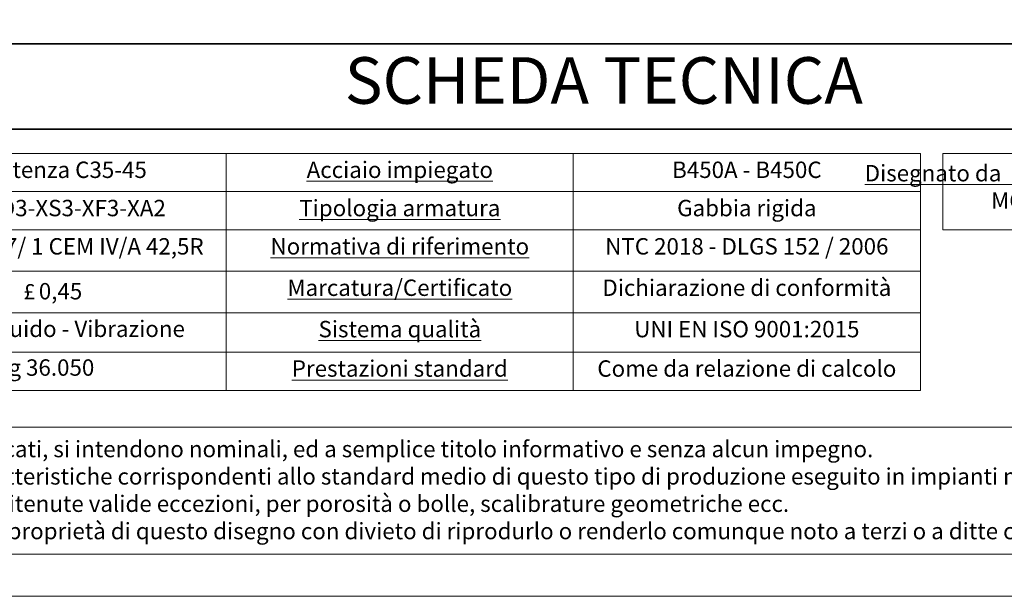
# Model space of a CAD drawing. Units: millimetres. Extents: x 101959 to 114763, y 2562 to 19351.
# Drawn here: x 105094 to 110482, y 2562 to 5716 of the extents above; entities that cross this region are included whole.
import ezdxf

# ---------------------------------------------------------------- set-up
doc = ezdxf.new("R2010")
doc.units = ezdxf.units.MM
doc.layers.get('0').update_dxf_attribs({"lineweight": 35})
doc.layers.add('CART', color=6, linetype='Continuous')
doc.layers.add('Contorni', color=7, linetype='Continuous', lineweight=25)
doc.styles.get("Standard").update_dxf_attribs({"font": 'tahoma.ttf'})

# ---------------------------------------------------------------- blocks, each defined once
blk = doc.blocks.new('*T51')
at = {"color": 0, "linetype": 'ByBlock', "lineweight": -2, "transparency": 16777216}
for p, q in [((0, 0), (11727.6, 0)), ((0, 0), (0, -467.1)), ((11727.6, 0), (11727.6, -467.1)), ((0, -467.1), (11727.6, -467.1))]:
    blk.add_line(p, q, dxfattribs=at)
at = {"color": 0, "lineweight": 0, "transparency": 16777216, "insert": (5863.8, -233.5), "char_height": 254.767, "width": 11600.17, "attachment_point": 5}
blk.add_mtext('SCHEDA TECNICA', dxfattribs=at)

msp = doc.modelspace()

# ---------------------------------------------------------------- linework, layer by layer
at = {"lineweight": 0}
msp.add_lwpolyline([(101959.1, 19351.5), (114763.1, 19351.5), (114763.1, 2561.7), (101959.1, 2561.7)], close=True, dxfattribs=at)
at = {"layer": 'CART', "color": 7, "lineweight": 0}
msp.add_lwpolyline([(102426.5, 3486.4), (114180.1, 3486.4), (114180.1, 2792.3), (102426.5, 2792.3)], close=True, dxfattribs=at)
at = {"layer": 'Contorni', "color": 7, "lineweight": 0}
for p, q in [((102426.5, 4984.5), (106224.5, 4984.5)), ((106224.5, 4984.5), (110022.6, 4984.5)), ((106224.5, 4984.5), (106224.5, 3688.1)), ((108123.5, 4984.5), (108123.5, 3688.1)), ((110022.6, 4984.5), (110022.6, 3688.1)), ((110145, 4984.5), (114037.7, 4984.5)), ((110145, 4984.5), (110145, 4565.8)), ((102426.5, 4775.1), (106224.5, 4775.1)), ((106224.5, 4775.1), (110022.6, 4775.1)), ((102426.5, 4565.8), (106224.5, 4565.8)), ((106224.5, 4565.8), (110022.6, 4565.8)), ((110145, 4565.8), (114037.7, 4565.8)), ((102426.5, 4339.4), (106224.5, 4339.4)), ((106224.5, 4339.4), (110022.6, 4339.4)), ((102426.5, 4110.9), (106224.5, 4112.9)), ((106224.5, 4112.9), (110022.6, 4112.9)), ((102426.5, 3895.3), (106224.5, 3897.4)), ((106224.5, 3897.4), (110022.6, 3897.4)), ((102426.5, 3688.1), (110022.6, 3688.1)), ((106224.5, 3688.1), (106224.5, 3688.1))]:
    msp.add_line(p, q, dxfattribs=at)

# ---------------------------------------------------------------- block references
msp.add_blockref('*T51', (102426.5, 5583.8))

# ---------------------------------------------------------------- texts
at = {"layer": 'Contorni', "color": 7, "lineweight": 0, "attachment_point": 2}
for s, insert, char_height, width in [('\\A1;Resistenza C35-45', (105275, 4939.6), 89.718, 1809.311), ('{\\LAcciaio impiegato}', (107174, 4939.6), 89.718, 1809.311), ('B450A - B450C', (109073.1, 4939.6), 89.718, 1809.311), ('{\\LDisegnato da}                        DEPUR MC SRL', (110620.8, 4921.1), 89.718, 1809.311), ('XC4-XD3-XS3-XF3-XA2', (105275, 4730.3), 89.718, 1809.311), ('{\\LTipologia armatura }', (107174, 4730.3), 89.718, 1809.311), ('Gabbia rigida', (109073.1, 4730.3), 89.718, 1809.311), ('UNI EN 197/ 1 CEM IV/A 42,5R', (105275, 4520.9), 89.718, 1809.311), ('{\\LNormativa di riferimento}', (107174, 4520.9), 89.718, 1809.311), ('NTC 2018 - DLGS 152 / 2006', (109073.1, 4520.9), 89.718, 1809.311), ('Dichiarazione di conformità', (109073.1, 4294.5), 89.718, 1809.311), ('{\\fSymbol|b0|i0|c2|p18;\\H0.95833x;\\C256;£\\fMS Shell Dlg 2|b0|i0|c0|p0;\\H0.73913x; }0,45', (105275, 4275.4), 89.718, 1809.311), ('{\\LMarcatura/Certificato}', (107174, 4294.5), 89.718, 1809.311), ('Getto fluido - Vibrazione', (105307.6, 4069.7), 89.718, 1809.311), ('{\\LSistema qualità}', (107174, 4068.1), 89.718, 1809.311), ('UNI EN ISO 9001:2015', (109073.1, 4068.1), 89.718, 1809.311), ('kg 36.050        ', (105233.3, 3857.8), 89.718, 1809.311), ('{\\LPrestazioni standard}', (107174, 3852.5), 89.718, 1809.311), ('Come da relazione di calcolo ', (109073.1, 3852.5), 89.718, 1809.311), ('\\pxql;Le dimensioni, i pesi, le finiture dei prefabbricati, si intendono nominali, ed a semplice titolo informativo e senza alcun impegno.\\PGli elementi prefabbricati presentano le caratteristiche corrispondenti allo standard medio di questo tipo di produzione eseguito in impianti meccanizzati (finitura industriale), pertanto, non saranno ritenute valide eccezioni, per porosità o bolle, scalibrature geometriche ecc.\\PDEPUR MC SRL si riserva a termini di legge la proprietà di questo disegno con divieto di riprodurlo o renderlo comunque noto a terzi o a ditte concorrenti.', (107026.4, 3412.1), 89.7179, 9104.046)]:
    msp.add_mtext(s, dxfattribs=dict(at, insert=insert, char_height=char_height, width=width))

doc.saveas('drawing.dxf')
